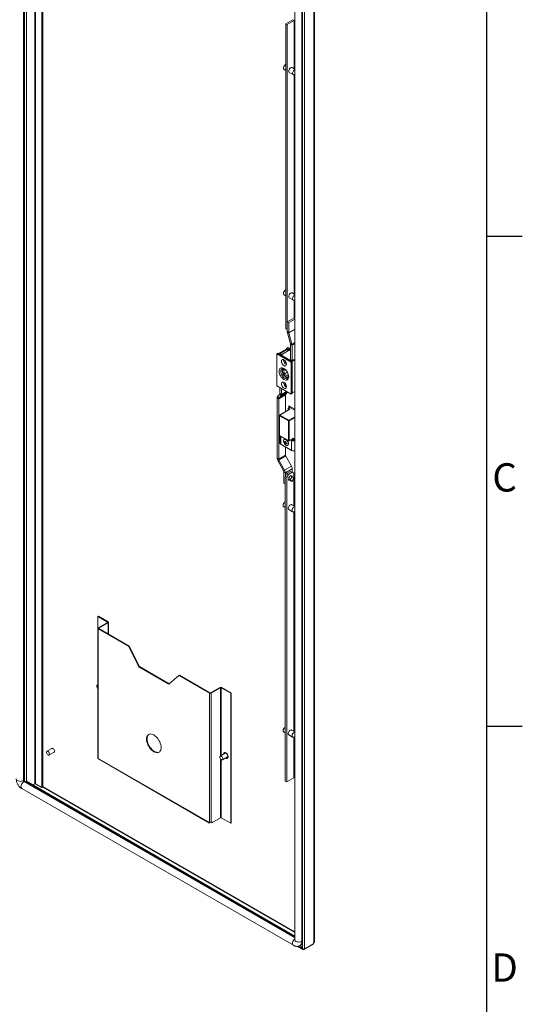
# Model space of a CAD drawing. Units: millimetres. Extents: x 63 to 8654, y 73 to 6182.
# Drawn here: x 7794 to 8504, y 3511 to 4903 of the extents above; entities that cross this region are included whole.
import ezdxf
from ezdxf.enums import TextEntityAlignment as Align

# ---------------------------------------------------------------- set-up
doc = ezdxf.new("R2010")
doc.units = ezdxf.units.MM
doc.header["$LTSCALE"] = 5
doc.layers.add('Title Block', color=7, linetype='Continuous')
doc.styles.add('ISO Proportional', font='ARIALN.TTF', dxfattribs={"width": 0.8})

# ---------------------------------------------------------------- blocks, each defined once
blk = doc.blocks.new('ISO A1 title block')
at = {"layer": 'Title Block'}
for p, q in [((820, 20), (820, 574)), ((820, 435.5), (825, 435.5)), ((820, 366.25), (825, 366.25))]:
    blk.add_line(p, q, dxfattribs=at)
at = {"layer": 'Title Block', "style": 'ISO Proportional'}
for s, p in [('C', (822.5, 400.875)), ('D', (822.5, 331.625))]:
    blk.add_text(s, height=4, dxfattribs=at).set_placement(p, align=Align.MIDDLE)
at = {"layer": 'Title Block', "style": 'ISO Proportional', "flags": 8}
for tag, p in [('FILENAME', (747, 43)), ('DATE', (772, 43)), ('SCALE', (802, 43)), ('EDITION', (787, 23)), ('SHEET', (802, 23))]:
    blk.add_attdef(tag, text='', height=2.5, dxfattribs=at).set_placement(p, align=Align.MIDDLE_LEFT)
blk.add_attdef('DRAWING_NUMBER', text='', height=3, dxfattribs=at).set_placement((755, 25), align=Align.MIDDLE)

msp = doc.modelspace()

# ---------------------------------------------------------------- linework, layer by layer
at = {"color": 8, "linetype": 'Continuous', "lineweight": 18}
for p, q in [((7799.1, 5319.7, -389.1), (7799.1, 3827.5, -389.1)), ((7800.4, 3826.7, -389.1), (7800.4, 5318.9, -389.1)), ((7803.4, 3826.6, -389.1), (7803.4, 5317.2, -389.1)), ((7815.3, 5310.4, -389.1), (7815.3, 3822.9, -389.1)), ((7816.1, 3822.9, -389.1), (7816.1, 5309.9, -389.1)), ((8182.3, 4465.5, -389.1), (8174, 4460.7, -389.1)), ((8182.3, 4464.8, -389.1), (8174, 4460, -389.1)), ((8182.3, 4446.5, -389.1), (8178.3, 4444.2, -389.1)), ((8182.3, 4444.9, -389.1), (8178.6, 4442.7, -389.1)), ((8172.1, 4376.4, -389.1), (8163, 4371.1, -389.1)), ((8170.7, 4377.2, -389.1), (8163.6, 4373.1, -389.1)), ((8174, 4336.5, -389.1), (8182.3, 4341.3, -389.1)), ((8182.3, 4340.1, -389.1), (8174.5, 4335.6, -389.1)), ((8162.7, 4302.7, -389.1), (8162.7, 4313.8, -389.1)), ((8179.8, 4310.3, -389.1), (8179.5, 4310.5, -389.1)), ((8179.8, 4309, -389.1), (8179.8, 4310.3, -389.1)), ((8180.9, 4310.3, -389.1), (8180.9, 4308.8, -389.1)), ((8181.8, 4309.1, -389.1), (8182.3, 4308.7, -389.1)), ((7917.9, 4050.8, -389.1), (7917.9, 4051.3, -389.1)), ((7918.6, 4034.6, -389.1), (7918.6, 4050.4, -389.1)), ((7905.4, 4042.7, -389.1), (7905.4, 4042.2, -389.1)), ((8077.4, 3862.1, -389.1), (8077.4, 3958.7, -389.1)), ((8078.3, 3862.7, -389.1), (8078.3, 3958.7, -389.1)), ((8077.4, 3775, -389.1), (8077.4, 3858, -389.1)), ((8078.3, 3775, -389.1), (8078.3, 3857, -389.1)), ((8182.3, 3605.4, -389.1), (7799.8, 3826.2, -389.1)), ((7826.2, 3818.2, -389.1), (8182.3, 3612.7, -389.1)), ((7826.3, 3819.2, -389.1), (8182.3, 3613.6, -389.1)), ((8061.8, 3768.2, -389.1), (8062.1, 3768.4, -389.1)), ((8187, 3593.4, -389.1), (8193.2, 3589.8, -389.1)), ((8193.2, 3599.4, -389.1), (8193.2, 3589.9, -389.1))]:
    msp.add_line(p, q, dxfattribs=at)
at = {"color": 7, "linetype": 'Continuous', "lineweight": 18}
for p, q in [((7799.8, 5319.3, -389.1), (7799.8, 3827.9, -389.1)), ((7825.2, 3817.7, -389.1), (7825.2, 5304.6, -389.1)), ((7826.3, 3818.3, -389.1), (7826.3, 5304, -389.1)), ((8209.5, 3598.1, -389.1), (8209.5, 5112.2, -389.1)), ((8210.1, 3598.9, -389.1), (8210.1, 5113.1, -389.1)), ((8182.3, 5096.2, -389.1), (8182.3, 3602.7, -389.1)), ((8192.6, 3600.3, -389.1), (8192.6, 5093.8, -389.1)), ((8193.3, 3600.7, -389.1), (8193.3, 5094.2, -389.1)), ((8196.2, 5105.5, -389.1), (8196.2, 3589.5, -389.1)), ((8179.5, 4902.5, -389.1), (8169.6, 4896.8, -389.1)), ((8181.7, 4901.3, -389.1), (8171.8, 4895.6, -389.1)), ((8179.5, 4902.5, -389.1), (8181.7, 4901.3, -389.1)), ((8181.7, 4901.3, -389.1), (8181.7, 4833.2, -389.1)), ((8171.8, 4895.6, -389.1), (8169.6, 4896.8, -389.1)), ((8169.6, 4466.3, -389.1), (8169.6, 4896.8, -389.1)), ((8171.8, 4465, -389.1), (8171.8, 4895.6, -389.1)), ((8167.3, 4832.3, -389.1), (8169.6, 4830.9, -389.1)), ((8174.7, 4828, -389.1), (8180, 4824.9, -389.1)), ((8182.3, 4832.8, -389.1), (8178.7, 4834.9, -389.1)), ((8181.7, 4825, -389.1), (8181.7, 4514.8, -389.1)), ((8167.3, 4513.8, -389.1), (8169.6, 4512.5, -389.1)), ((8174.7, 4509.6, -389.1), (8180, 4506.5, -389.1)), ((8182.3, 4514.4, -389.1), (8178.7, 4516.5, -389.1)), ((8181.7, 4506.5, -389.1), (8181.7, 4481.4, -389.1)), ((8181.6, 4481.5, -389.1), (8171.8, 4475.8, -389.1)), ((8182.3, 4481.1, -389.1), (8181.6, 4481.5, -389.1)), ((8169.5, 4472.6, -389.1), (8169.6, 4472.5, -389.1)), ((8169.6, 4466.3, -389.1), (8171.8, 4465, -389.1)), ((8171.8, 4465, -389.1), (8169.6, 4466.3, -389.1)), ((8174, 4474.6, -389.1), (8171.8, 4475.8, -389.1)), ((8171.8, 4475.8, -389.1), (8171.8, 4461.9, -389.1)), ((8182.3, 4479.5, -389.1), (8174, 4474.6, -389.1)), ((8174, 4474.6, -389.1), (8174, 4460.7, -389.1)), ((8171.8, 4465, -389.1), (8171.8, 4465, -389.1)), ((8171.8, 4461.9, -389.1), (8174, 4460.7, -389.1)), ((8174, 4460, -389.1), (8172.1, 4460.3, -389.1)), ((8172.1, 4460.3, -389.1), (8176.3, 4444.5, -389.1)), ((8174, 4460, -389.1), (8178.3, 4444.2, -389.1)), ((8172.4, 4439.5, -389.1), (8170.9, 4438.6, -389.1)), ((8170.9, 4438.6, -389.1), (8176.4, 4435.4, -389.1)), ((8170.9, 4437.4, -389.1), (8170.9, 4438.6, -389.1)), ((8172.4, 4439.5, -389.1), (8176.4, 4437.2, -389.1)), ((8176.3, 4444.5, -389.1), (8178.3, 4444.2, -389.1)), ((8178.6, 4442.7, -389.1), (8176.4, 4443.9, -389.1)), ((8176.4, 4443.9, -389.1), (8176.4, 4421.8, -389.1)), ((8178.6, 4442.7, -389.1), (8178.6, 4420.6, -389.1)), ((8158.4, 4431.4, -389.1), (8156.9, 4430.5, -389.1)), ((8156.9, 4430.5, -389.1), (8177.4, 4418.7, -389.1)), ((8156.9, 4385.2, -389.1), (8156.9, 4430.5, -389.1)), ((8158.4, 4431.4, -389.1), (8178.9, 4419.6, -389.1)), ((8171.4, 4437.7, -389.1), (8159.4, 4430.8, -389.1)), ((8161.2, 4430.5, -389.1), (8171.3, 4436.4, -389.1)), ((8163.5, 4429.2, -389.1), (8161.2, 4430.5, -389.1)), ((8171.2, 4436.2, -389.1), (8161.5, 4430.6, -389.1)), ((8163.6, 4429.4, -389.1), (8161.5, 4430.6, -389.1)), ((8161.5, 4430.4, -389.1), (8161.5, 4430.6, -389.1)), ((8173.6, 4435, -389.1), (8163.5, 4429.2, -389.1)), ((8173.4, 4435, -389.1), (8163.6, 4429.4, -389.1)), ((8163.6, 4429.3, -389.1), (8163.6, 4429.4, -389.1)), ((8173.4, 4435, -389.1), (8171.2, 4436.2, -389.1)), ((8171.3, 4436.4, -389.1), (8173.6, 4435, -389.1)), ((8171.3, 4436.4, -389.1), (8171.3, 4436.2, -389.1)), ((8176.4, 4434.8, -389.1), (8171.4, 4437.7, -389.1)), ((8173.4, 4434.9, -389.1), (8173.4, 4435, -389.1)), ((8166.6, 4421.6, -389.1), (8166.6, 4422.1, -389.1)), ((8168.4, 4420.5, -389.1), (8168.5, 4420.8, -389.1)), ((8176.2, 4421.9, -389.1), (8176.4, 4422.1, -389.1)), ((8178.5, 4420.6, -389.1), (8176.2, 4421.9, -389.1)), ((8178.9, 4419.6, -389.1), (8177.4, 4418.7, -389.1)), ((8177.4, 4418.7, -389.1), (8177.4, 4373.4, -389.1)), ((8182.3, 4422.8, -389.1), (8178.5, 4420.6, -389.1)), ((8182.3, 4421.5, -389.1), (8178.9, 4419.6, -389.1)), ((8178.9, 4419.6, -389.1), (8178.9, 4374.2, -389.1)), ((8166.9, 4409.6, -389.1), (8166.6, 4409.4, -389.1)), ((8167, 4408.3, -389.1), (8170.7, 4406.4, -389.1)), ((8167.3, 4401.7, -389.1), (8167, 4408.3, -389.1)), ((8171.8, 4404.3, -389.1), (8167.3, 4401.7, -389.1)), ((8172.9, 4398.8, -389.1), (8167.3, 4401.7, -389.1)), ((8171.6, 4404.8, -389.1), (8172, 4404.1, -389.1)), ((8172, 4404.1, -389.1), (8172.3, 4403.9, -389.1)), ((8172.7, 4403, -389.1), (8172.9, 4398.8, -389.1)), ((8173.3, 4397.7, -389.1), (8173.7, 4397.9, -389.1)), ((8177.4, 4373.4, -389.1), (8156.9, 4385.2, -389.1)), ((8161.5, 4374.3, -389.1), (8161.5, 4382.5, -389.1)), ((8166.6, 4389.9, -389.1), (8166.6, 4390.4, -389.1)), ((8168.4, 4388.8, -389.1), (8168.5, 4389.1, -389.1)), ((8158.2, 4370.2, -389.1), (8161.2, 4373.5, -389.1)), ((8158.2, 4370.2, -389.1), (8160, 4367.8, -389.1)), ((8169.5, 4372.6, -389.1), (8159.7, 4367, -389.1)), ((8169.7, 4373.4, -389.1), (8160, 4367.8, -389.1)), ((8160, 4367.8, -389.1), (8163, 4371.1, -389.1)), ((8163, 4371.1, -389.1), (8161.2, 4373.5, -389.1)), ((8161.5, 4374.3, -389.1), (8163.6, 4373.1, -389.1)), ((8163.6, 4373.1, -389.1), (8163.6, 4381.3, -389.1)), ((8169.5, 4348.8, -389.1), (8169.5, 4372.6, -389.1)), ((8169.7, 4373.4, -389.1), (8172.3, 4376.3, -389.1)), ((8178.9, 4374.2, -389.1), (8177.4, 4373.4, -389.1)), ((8182.3, 4377.4, -389.1), (8178.9, 4375.5, -389.1)), ((8159.7, 4367, -389.1), (8157.6, 4368.2, -389.1)), ((8157.6, 4282.8, -389.1), (8157.6, 4368.2, -389.1)), ((8159.7, 4281.6, -389.1), (8159.7, 4367, -389.1)), ((8173.3, 4353.5, -389.1), (8175.4, 4354.7, -389.1)), ((8182.3, 4352.1, -389.1), (8173.8, 4357, -389.1)), ((8173.8, 4357, -389.1), (8173.8, 4353.8, -389.1)), ((8174.9, 4354.4, -389.1), (8174.9, 4356.4, -389.1)), ((8182.3, 4350.7, -389.1), (8175.4, 4354.7, -389.1)), ((8160.5, 4343.2, -389.1), (8160.5, 4315.5, -389.1)), ((8173.5, 4335.6, -389.1), (8160.8, 4342.9, -389.1)), ((8160.8, 4342.9, -389.1), (8160.8, 4315.2, -389.1)), ((8175.2, 4352.2, -389.1), (8160.9, 4343.9, -389.1)), ((8175.6, 4352.1, -389.1), (8161.3, 4343.9, -389.1)), ((8161.3, 4343.9, -389.1), (8174, 4336.5, -389.1)), ((8175.6, 4352.1, -389.1), (8173.3, 4353.5, -389.1)), ((8173.3, 4353.5, -389.1), (8173.3, 4351.1, -389.1)), ((8173.5, 4307.8, -389.1), (8173.5, 4335.6, -389.1)), ((8174.5, 4335.6, -389.1), (8174.5, 4307.8, -389.1)), ((8160.8, 4315.2, -389.1), (8173.5, 4307.8, -389.1)), ((8160.9, 4314.8, -389.1), (8173.6, 4307.5, -389.1)), ((8161.5, 4314.5, -389.1), (8161.5, 4304.4, -389.1)), ((8162.7, 4302.7, -389.1), (8177.9, 4294, -389.1)), ((8167.5, 4305.6, -389.1), (8168.3, 4305.7, -389.1)), ((8168, 4309.4, -389.1), (8167.6, 4309.2, -389.1)), ((8168.7, 4305.7, -389.1), (8168.5, 4305.5, -389.1)), ((8168.8, 4303.1, -389.1), (8170.1, 4304.5, -389.1)), ((8169.1, 4305.8, -389.1), (8169.7, 4305.9, -389.1)), ((8169.5, 4287.2, -389.1), (8169.5, 4298.8, -389.1)), ((8172.2, 4301.1, -389.1), (8172.6, 4301.4, -389.1)), ((8174.4, 4307.5, -389.1), (8179.7, 4310.5, -389.1)), ((8174.5, 4307.8, -389.1), (8179.8, 4310.9, -389.1)), ((8176.6, 4308.8, -389.1), (8177.9, 4308, -389.1)), ((8177.9, 4308, -389.1), (8179.7, 4309.1, -389.1)), ((8177.9, 4294, -389.1), (8177.9, 4308, -389.1)), ((8178.4, 4309.8, -389.1), (8179.7, 4309.1, -389.1)), ((8181.8, 4309.1, -389.1), (8182.3, 4309.4, -389.1)), ((8169.5, 4287.2, -389.1), (8159.7, 4281.6, -389.1)), ((8169.9, 4285.9, -389.1), (8160.1, 4280.3, -389.1)), ((8177.9, 4271.5, -389.1), (8169.9, 4285.9, -389.1)), ((8157.6, 4282.8, -389.1), (8159.7, 4281.6, -389.1)), ((8160.1, 4280.3, -389.1), (8158.6, 4279.5, -389.1)), ((8166.6, 4265.1, -389.1), (8158.6, 4279.5, -389.1)), ((8168.1, 4265.9, -389.1), (8160.1, 4280.3, -389.1)), ((8177.9, 4271.5, -389.1), (8168.1, 4265.9, -389.1)), ((8166.6, 4265.1, -389.1), (8168.1, 4265.9, -389.1)), ((8169.1, 4262.5, -389.1), (8167, 4263.7, -389.1)), ((8167, 4247.8, -389.1), (8167, 4263.7, -389.1)), ((8169, 4257.3, -389.1), (8171.3, 4261.3, -389.1)), ((8169, 4257.3, -389.1), (8171.1, 4256.1, -389.1)), ((8169, 3826.8, -389.1), (8169, 4257.3, -389.1)), ((8178.8, 4268.1, -389.1), (8169.1, 4262.5, -389.1)), ((8169.1, 4257.4, -389.1), (8169.1, 4262.5, -389.1)), ((8171.1, 4256.1, -389.1), (8173.4, 4260, -389.1)), ((8171.3, 4261.3, -389.1), (8176.6, 4264.3, -389.1)), ((8171.3, 4261.3, -389.1), (8173.4, 4260, -389.1)), ((8173.4, 4260, -389.1), (8178.7, 4263.1, -389.1)), ((8176.4, 4258.6, -389.1), (8173.5, 4253.2, -389.1)), ((8174, 4256.3, -389.1), (8175.6, 4257.2, -389.1)), ((8178.1, 4257.6, -389.1), (8176.4, 4258.6, -389.1)), ((8176.6, 4264.3, -389.1), (8178.7, 4263.1, -389.1)), ((8177.2, 4258.1, -389.1), (8178.2, 4258.7, -389.1)), ((8178.2, 4258.7, -389.1), (8178.2, 4257.5, -389.1)), ((8178.7, 4263.1, -389.1), (8181, 4261.8, -389.1)), ((8178.8, 4263, -389.1), (8178.8, 4268.1, -389.1)), ((8181, 4261.8, -389.1), (8181, 4255.6, -389.1)), ((8167, 4247.8, -389.1), (8169, 4246.6, -389.1)), ((8171.1, 3825.5, -389.1), (8171.1, 4256.1, -389.1)), ((8175.3, 4252.1, -389.1), (8173.5, 4253.2, -389.1)), ((8173.5, 4253.2, -389.1), (8176.4, 4251.1, -389.1)), ((8174, 4254.1, -389.1), (8174, 4256.3, -389.1)), ((8174, 4251.4, -389.1), (8174, 4252.8, -389.1)), ((8175.1, 4252, -389.1), (8174, 4251.4, -389.1)), ((8178.1, 4250.1, -389.1), (8176.4, 4251.1, -389.1)), ((8177.1, 4254.8, -389.1), (8176.7, 4254, -389.1)), ((8176.7, 4251.2, -389.1), (8177.1, 4250.9, -389.1)), ((8180.3, 4256.1, -389.1), (8179.9, 4256.4, -389.1)), ((8179.9, 4252.5, -389.1), (8180.3, 4253.3, -389.1)), ((8181, 4255, -389.1), (8181, 4215.6, -389.1)), ((8182.3, 4214.8, -389.1), (8178.1, 4217.3, -389.1)), ((8166.7, 4214.6, -389.1), (8169, 4213.3, -389.1)), ((8174.1, 4210.3, -389.1), (8179.4, 4207.3, -389.1)), ((8181, 4207.3, -389.1), (8181, 3897.1, -389.1)), ((7904.9, 4059.6, -389.1), (7904.2, 4059.2, -389.1)), ((7904.2, 4042.6, -389.1), (7904.2, 4059.2, -389.1)), ((7904.2, 4059.2, -389.1), (7917.9, 4051.3, -389.1)), ((7917.9, 4050.8, -389.1), (7904.7, 4043.1, -389.1)), ((7904.9, 4059.6, -389.1), (7918.6, 4051.7, -389.1)), ((7918.6, 4050.4, -389.1), (7905.4, 4042.7, -389.1)), ((7917.9, 4051.3, -389.1), (7918.6, 4051.7, -389.1)), ((7917.9, 4050.8, -389.1), (7918.6, 4050.4, -389.1)), ((7919.1, 4034.3, -389.1), (7919.1, 4051, -389.1)), ((7904.2, 4042.5, -389.1), (7904.2, 3860, -389.1)), ((7905.4, 4042.7, -389.1), (7904.7, 4043.1, -389.1)), ((7905.4, 4042.2, -389.1), (7904.7, 4041.8, -389.1)), ((7904.7, 4041.8, -389.1), (7904.7, 3859.3, -389.1)), ((7904.7, 4041.8, -389.1), (7947.9, 4016.8, -389.1)), ((7905.4, 4042.2, -389.1), (7948.6, 4017.2, -389.1)), ((7948.6, 4017.2, -389.1), (7947.9, 4016.8, -389.1)), ((7947.9, 4016.8, -389.1), (7962.1, 3988.3, -389.1)), ((7948.6, 4017.2, -389.1), (7962.8, 3988.7, -389.1)), ((7962.8, 3988.7, -389.1), (7962.1, 3988.3, -389.1)), ((7962.1, 3988.3, -389.1), (8004.5, 3963.8, -389.1)), ((7962.8, 3988.7, -389.1), (8005, 3964.3, -389.1)), ((8004.5, 3963.8, -389.1), (8018.6, 3976, -389.1)), ((8019.3, 3976.4, -389.1), (8018.6, 3976, -389.1)), ((8018.6, 3976, -389.1), (8061.9, 3951.1, -389.1)), ((8019.3, 3976.4, -389.1), (8062.6, 3951.5, -389.1)), ((7904.2, 3962.6, -389.1), (7903.4, 3962.2, -389.1)), ((8062.6, 3951.5, -389.1), (8061.9, 3951.1, -389.1)), ((8061.9, 3951.1, -389.1), (8061.9, 3768.6, -389.1)), ((8063.5, 3951.5, -389.1), (8076.7, 3959.1, -389.1)), ((8063.5, 3951.5, -389.1), (8064.2, 3951.1, -389.1)), ((8064.2, 3951.1, -389.1), (8077.4, 3958.7, -389.1)), ((8064.2, 3951.1, -389.1), (8064.2, 3768.6, -389.1)), ((8077.4, 3958.7, -389.1), (8076.7, 3959.1, -389.1)), ((8078.3, 3958.7, -389.1), (8079, 3959.1, -389.1)), ((8078.3, 3958.7, -389.1), (8092, 3950.8, -389.1)), ((8079, 3959.1, -389.1), (8092.7, 3951.2, -389.1)), ((8092.7, 3951.2, -389.1), (8092, 3950.8, -389.1)), ((8092.7, 3951.2, -389.1), (8092.7, 3767.5, -389.1)), ((8092, 3950.8, -389.1), (8092, 3767.1, -389.1)), ((8166.7, 3896.2, -389.1), (8169, 3894.8, -389.1)), ((8182.3, 3896.4, -389.1), (8178.1, 3898.8, -389.1)), ((8174.1, 3891.9, -389.1), (8179.4, 3888.8, -389.1)), ((8181, 3888.8, -389.1), (8181, 3831.2, -389.1)), ((7839.3, 3872.9, -389.1), (7832.2, 3868.8, -389.1)), ((7835.2, 3863.7, -389.1), (7842.3, 3867.7, -389.1)), ((7904.7, 3859.3, -389.1), (7904.8, 3859.2, -389.1)), ((7904.8, 3859.2, -389.1), (7904.8, 3858.8, -389.1)), ((7904.8, 3858.8, -389.1), (8061.8, 3768.2, -389.1)), ((7905.1, 3858.1, -389.1), (8062.1, 3767.5, -389.1)), ((8084.2, 3866, -389.1), (8077.1, 3861.9, -389.1)), ((8080.1, 3856.7, -389.1), (8087.2, 3860.8, -389.1)), ((8084.9, 3859.3, -389.1), (8084.7, 3859.4, -389.1)), ((8085.7, 3859.7, -389.1), (8085.4, 3859.8, -389.1)), ((7799.1, 3827.5, -389.1), (7799.8, 3827.9, -389.1)), ((7799.8, 3826.2, -389.1), (7800.5, 3826.6, -389.1)), ((8182.3, 3606.2, -389.1), (7800.5, 3826.6, -389.1)), ((7803.3, 3826.6, -389.1), (7802.2, 3826, -389.1)), ((7802.2, 3826, -389.1), (7802.2, 3825.6, -389.1)), ((7802.2, 3826, -389.1), (8182.3, 3606.6, -389.1)), ((7803.3, 3826.6, -389.1), (8182.3, 3607.8, -389.1)), ((8169, 3826.8, -389.1), (8171.1, 3825.5, -389.1)), ((8171.1, 3825.5, -389.1), (8181, 3831.2, -389.1)), ((7796.8, 3816.1, -389.1), (8180.4, 3594.7, -389.1)), ((7815.3, 3822.9, -389.1), (7812.5, 3821.3, -389.1)), ((7825.2, 3817.7, -389.1), (7816.1, 3822.9, -389.1)), ((7826.2, 3818.2, -389.1), (7825.2, 3817.7, -389.1)), ((8077.4, 3775, -389.1), (8065, 3767.8, -389.1)), ((8092, 3767.1, -389.1), (8078.3, 3775, -389.1)), ((8061.8, 3768.6, -389.1), (8061.9, 3768.6, -389.1)), ((8061.8, 3768.2, -389.1), (8061.8, 3768.6, -389.1)), ((8064.2, 3768.6, -389.1), (8065, 3769, -389.1)), ((8065, 3769, -389.1), (8065, 3767.8, -389.1)), ((8092.7, 3767.5, -389.1), (8092, 3767.1, -389.1)), ((8182.3, 3602.7, -389.1), (8182.3, 3602.7, -389.1)), ((8186, 3593.2, -389.1), (8193.8, 3588.8, -389.1)), ((8189.9, 3594.3, -389.1), (8190.6, 3594.8, -389.1)), ((8193.2, 3589.9, -389.1), (8190.4, 3594.7, -389.1)), ((8190.4, 3594.6, -389.1), (8193.2, 3589.8, -389.1)), ((8193.3, 3600.7, -389.1), (8192.6, 3600.3, -389.1)), ((8193.2, 3589.8, -389.1), (8193.2, 3589.9, -389.1)), ((8207.8, 3596.1, -389.1), (8195, 3588.8, -389.1)), ((8195, 3589.3, -389.1), (8195, 3588.8, -389.1)), ((8208.9, 3596.8, -389.1), (8196.2, 3589.5, -389.1)), ((8207.8, 3596.1, -389.1), (8207.8, 3596.1, -389.1)), ((8209.5, 3598.1, -389.1), (8208.9, 3597.8, -389.1)), ((8208.9, 3596.8, -389.1), (8208.9, 3597.8, -389.1))]:
    msp.add_line(p, q, dxfattribs=at)
at = {"color": 7, "linetype": 'Continuous', "lineweight": 18, "elevation": -389.1, "flags": 128}
for points in [[(8167.3, 4832.3), (8167.2, 4832.3), (8166.7, 4832.9), (8166.5, 4833.7), (8166.5, 4834.6), (8166.7, 4835.7), (8167.2, 4836.8), (8167.9, 4837.8), (8168.7, 4838.6), (8169.5, 4839.1), (8169.6, 4839.2)], [(8173.9, 4829.8), (8174, 4830.9), (8174.4, 4832), (8175, 4833), (8175.7, 4833.9), (8176.5, 4834.6), (8177.3, 4835), (8178.1, 4835.1), (8178.7, 4834.9)], [(8182.3, 4825.3), (8182.2, 4825.3), (8181.4, 4824.9), (8180.6, 4824.8), (8179.9, 4825), (8179.5, 4825.5), (8179.2, 4826.3), (8179.2, 4827.3), (8179.5, 4828.4), (8179.9, 4829.4), (8180.6, 4830.4), (8181.4, 4831.2), (8182.2, 4831.8), (8182.3, 4831.8)], [(8173.9, 4511.4), (8174, 4512.4), (8174.4, 4513.5), (8175, 4514.6), (8175.7, 4515.5), (8176.5, 4516.2), (8177.3, 4516.6), (8178.1, 4516.7), (8178.7, 4516.5)], [(8182.3, 4506.9), (8181.8, 4506.6), (8181, 4506.3), (8180.3, 4506.4), (8179.7, 4506.8), (8179.3, 4507.4), (8179.2, 4508.3)], [(8169.6, 4473), (8169.6, 4472.9), (8169.5, 4472.6)], [(8169.5, 4472.6), (8169.6, 4472.5), (8169.6, 4472.5)], [(8160.4, 4405.8), (8160.5, 4404.2), (8160.9, 4402.6), (8161.5, 4400.9), (8162.4, 4399.2), (8163.4, 4397.6), (8164.5, 4396.3), (8165.8, 4395.1), (8167.1, 4394.2), (8168.4, 4393.6), (8169.7, 4393.3), (8170.8, 4393.3), (8171.9, 4393.7), (8172.7, 4394.4), (8173.3, 4395.4), (8173.7, 4396.6), (8173.8, 4398.1), (8173.7, 4399.6), (8173.3, 4401.3), (8172.7, 4403), (8171.9, 4404.7), (8170.8, 4406.2), (8169.7, 4407.6), (8168.4, 4408.8), (8167.1, 4409.7), (8165.8, 4410.3), (8164.5, 4410.6), (8163.4, 4410.5), (8162.4, 4410.2), (8161.5, 4409.5), (8160.9, 4408.5), (8160.5, 4407.3), (8160.4, 4405.8)], [(8163.6, 4419.8), (8163.7, 4420.8), (8164.1, 4421.6), (8164.7, 4422.2), (8165.5, 4422.3), (8166.4, 4422.2), (8167.4, 4421.7), (8168.3, 4420.9), (8169.2, 4419.9), (8169.9, 4418.8), (8170.4, 4417.5), (8170.6, 4416.3), (8170.6, 4415.2), (8170.4, 4414.3), (8169.9, 4413.6), (8169.2, 4413.3), (8168.3, 4413.2), (8167.4, 4413.6), (8166.4, 4414.2), (8165.5, 4415.1), (8164.7, 4416.2), (8164.1, 4417.4), (8163.7, 4418.6), (8163.6, 4419.8)], [(8173.8, 4398.7), (8173.8, 4398.6), (8173.5, 4397.4), (8173, 4396.4), (8172.3, 4395.7), (8171.4, 4395.3), (8170.3, 4395.3), (8169.1, 4395.6), (8167.9, 4396.2), (8166.7, 4397.1), (8165.5, 4398.3), (8164.5, 4399.7), (8163.7, 4401.2), (8163, 4402.8), (8162.7, 4404.3), (8162.5, 4405.8)], [(8173, 4396.4), (8172.2, 4396.4), (8171, 4396.7), (8169.8, 4397.3), (8168.6, 4398.3), (8167.5, 4399.4), (8166.5, 4400.8), (8165.6, 4402.3), (8165, 4403.9), (8164.6, 4405.5), (8164.5, 4406.9)], [(8173.7, 4398), (8173.6, 4397.9), (8172.8, 4397.5), (8171.8, 4397.4), (8170.8, 4397.7), (8169.6, 4398.2), (8168.6, 4399.1), (8167.5, 4400.2), (8166.7, 4401.5), (8165.9, 4402.9), (8165.5, 4404.3), (8165.2, 4405.7), (8165.2, 4407), (8165.5, 4408.1), (8166, 4408.9), (8166.7, 4409.5), (8167, 4409.6)], [(8163.6, 4388.1), (8163.7, 4389.2), (8164.1, 4390), (8164.7, 4390.5), (8165.5, 4390.7), (8166.4, 4390.5), (8167.4, 4390), (8168.3, 4389.3), (8169.2, 4388.3), (8169.9, 4387.1), (8170.4, 4385.9), (8170.6, 4384.6), (8170.6, 4383.5), (8170.4, 4382.6), (8169.9, 4381.9), (8169.2, 4381.6), (8168.3, 4381.6), (8167.4, 4381.9), (8166.4, 4382.5), (8165.5, 4383.4), (8164.7, 4384.5), (8164.1, 4385.7), (8163.7, 4387), (8163.6, 4388.1)], [(8161.5, 4304.4), (8161.5, 4304.4), (8161.6, 4303.9), (8161.8, 4303.5), (8162.2, 4303.1), (8162.7, 4302.7)], [(8170.2, 4308.8), (8169.2, 4309.3), (8168.4, 4309.4), (8167.6, 4309.2), (8167, 4308.7), (8166.7, 4307.9), (8166.6, 4306.8), (8166.8, 4305.7), (8167.3, 4304.4), (8167.9, 4303.3), (8168.7, 4302.3), (8169.6, 4301.5), (8170.6, 4301.1), (8171.5, 4300.9), (8172.2, 4301.1), (8172.8, 4301.6), (8173.1, 4302.5), (8173.2, 4303.5), (8173, 4304.7), (8172.6, 4305.9), (8171.9, 4307), (8171.1, 4308), (8170.2, 4308.8)], [(8172.6, 4301.4), (8173.2, 4301.9), (8173.5, 4302.7), (8173.6, 4303.7), (8173.4, 4304.9), (8173, 4306.1), (8172.3, 4307.2), (8171.5, 4308.2), (8170.6, 4309)], [(8166.7, 4214.6), (8166.6, 4214.7), (8166.1, 4215.2), (8165.9, 4216), (8165.9, 4217), (8166.1, 4218), (8166.6, 4219.1), (8167.2, 4220.1), (8168, 4220.9), (8168.9, 4221.5), (8169, 4221.5)], [(8174.1, 4210.3), (8174, 4210.4), (8173.5, 4210.9), (8173.3, 4211.7), (8173.3, 4212.7), (8173.5, 4213.7), (8174, 4214.8), (8174.7, 4215.8), (8175.4, 4216.6), (8176.3, 4217.2), (8177.1, 4217.4), (8177.8, 4217.4), (8178.1, 4217.3)], [(8182.3, 4208.2), (8181.6, 4207.6), (8180.8, 4207.2), (8180, 4207.1), (8179.3, 4207.3), (8178.8, 4207.8), (8178.6, 4208.6), (8178.6, 4209.6), (8178.8, 4210.7), (8179.3, 4211.8), (8180, 4212.7), (8180.8, 4213.6), (8181.6, 4214.1), (8182.3, 4214.4)], [(7902.8, 3960.8), (7902.9, 3961.6), (7903.3, 3962.1), (7903.9, 3962.3), (7904.2, 3962.3)], [(8174.1, 3891.9), (8174, 3891.9), (8173.5, 3892.5), (8173.3, 3893.2), (8173.3, 3894.2), (8173.5, 3895.3), (8174, 3896.4), (8174.7, 3897.4), (8175.4, 3898.2), (8176.3, 3898.7), (8177.1, 3899), (8177.8, 3898.9), (8178.1, 3898.8)], [(7983.3, 3868.2), (7981.7, 3869.3), (7980.1, 3870.6), (7978.6, 3872.2), (7977.2, 3874), (7976, 3875.9), (7975, 3877.9), (7974.1, 3880), (7973.5, 3882), (7973.1, 3884.1), (7973, 3886), (7973.1, 3887.8), (7973.5, 3889.4), (7974.1, 3890.7), (7975, 3891.8), (7976, 3892.6), (7977.2, 3893.1), (7978.6, 3893.3), (7980.1, 3893.2), (7981.7, 3892.7), (7983.3, 3891.9), (7984.9, 3890.8), (7986.4, 3889.5), (7987.9, 3887.9), (7989.3, 3886.2), (7990.5, 3884.3), (7991.6, 3882.2), (7992.4, 3880.2), (7993, 3878.1), (7993.4, 3876.1), (7993.5, 3874.1), (7993.4, 3872.4), (7993, 3870.8), (7992.4, 3869.4), (7991.6, 3868.3), (7990.5, 3867.5), (7989.3, 3867), (7987.9, 3866.8), (7986.4, 3867), (7984.9, 3867.4), (7983.3, 3868.2)], [(7984, 3868.6), (7982.4, 3869.7), (7980.8, 3871), (7979.3, 3872.6), (7977.9, 3874.4), (7976.7, 3876.3), (7975.7, 3878.3), (7974.8, 3880.4), (7974.2, 3882.4), (7973.8, 3884.5), (7973.7, 3886.4), (7973.8, 3888.2), (7974.2, 3889.8), (7974.8, 3891.1), (7975.7, 3892.2), (7976.4, 3892.8)], [(8182.3, 3889.8), (8182, 3889.5), (8181.2, 3888.9), (8180.3, 3888.6), (8179.6, 3888.7), (8179, 3889.1), (8178.7, 3889.8), (8178.6, 3890.6)], [(7831.6, 3867.5), (7831.7, 3868.2), (7832.1, 3868.8), (7832.7, 3869), (7833.3, 3868.9), (7834.1, 3868.5), (7834.8, 3867.8), (7835.3, 3866.9), (7835.7, 3865.9), (7835.8, 3865), (7835.7, 3864.3), (7835.3, 3863.7), (7834.8, 3863.5), (7834.1, 3863.6), (7833.3, 3864.1), (7832.7, 3864.7), (7832.1, 3865.6), (7831.7, 3866.6), (7831.6, 3867.5)], [(7839.3, 3872.9), (7839.7, 3873.1), (7840.4, 3873), (7841.2, 3872.5), (7841.8, 3871.8), (7842.4, 3871), (7842.8, 3870), (7842.9, 3869.1), (7842.8, 3868.3), (7842.4, 3867.8), (7842.3, 3867.7)], [(8076.5, 3860.6), (8076.6, 3861.3), (8077, 3861.8), (8077.5, 3862.1), (8078.2, 3862), (8079, 3861.5), (8079.6, 3860.8), (8080.2, 3860), (8080.6, 3859), (8080.7, 3858.1), (8080.6, 3857.3), (8080.2, 3856.8), (8079.6, 3856.6), (8079, 3856.7), (8078.2, 3857.1), (8077.5, 3857.8), (8077, 3858.7), (8076.6, 3859.6), (8076.5, 3860.6)], [(8081.7, 3864.6), (8081.7, 3865.4), (8082, 3866.3), (8082.5, 3866.9), (8083.2, 3867.2), (8084, 3867.1), (8084.9, 3866.8), (8085.9, 3866.1), (8086.7, 3865.2), (8087.4, 3864), (8087.9, 3862.9), (8088.2, 3861.7), (8088.2, 3860.6), (8087.9, 3859.7), (8087.4, 3859.1), (8086.7, 3858.8), (8085.9, 3858.9), (8084.9, 3859.3), (8084.9, 3859.3)], [(8084.2, 3866), (8084.6, 3866.1), (8085.3, 3866), (8086, 3865.6), (8086.7, 3864.9), (8087.3, 3864.1), (8087.6, 3863.1), (8087.8, 3862.2), (8087.6, 3861.4), (8087.3, 3860.9), (8087.2, 3860.8)]]:
    msp.add_lwpolyline(points, dxfattribs=at)
at = {"color": 8, "linetype": 'Continuous', "lineweight": 18, "elevation": -389.1, "flags": 128}
for points in [[(8179.8, 4310.9), (8179.8, 4310.8), (8179.8, 4310.7), (8179.8, 4310.6), (8179.7, 4310.5), (8179.7, 4310.5)], [(7788.8, 3829.9), (7788.8, 3829.9), (7789, 3829), (7789.6, 3828.2), (7790.6, 3827.5), (7791.8, 3826.9), (7793.3, 3826.6), (7794.8, 3826.4), (7796.4, 3826.6), (7797.8, 3826.9), (7799.1, 3827.5)], [(7796.8, 3816.1), (7796.8, 3816.1), (7796.1, 3816.8), (7795.7, 3817.7), (7795.5, 3818.9), (7795.7, 3820.2), (7796.1, 3821.7), (7796.8, 3823.1), (7797.6, 3824.4), (7798.7, 3825.4), (7799.8, 3826.2)], [(8180.4, 3594.7), (8179.7, 3595.3), (8179.3, 3596.3), (8179.1, 3597.4), (8179.3, 3598.8), (8179.7, 3600.2), (8180.4, 3601.6), (8181.3, 3602.9), (8182.3, 3604), (8182.3, 3604)], [(8192.6, 3600.3), (8191.3, 3599.7), (8189.9, 3599.4), (8188.3, 3599.3), (8186.8, 3599.4), (8185.3, 3599.7), (8184.1, 3600.3), (8183.1, 3601), (8182.5, 3601.9), (8182.3, 3602.7), (8182.3, 3602.7)]]:
    msp.add_lwpolyline(points, dxfattribs=at)
at = {"color": 7, "linetype": 'Continuous', "lineweight": 18}
for centre, radius, start, end in [((8175.8, 4829.6, -389.1), 1.96, 173.5121, 235.1757), ((8172.3, 4515.5, -389.1), 5.88, 117.2881, 178.5616), ((8168.4, 4515.4, -389.1), 1.96, 173.5068, 235.1808), ((8175.8, 4511.2, -389.1), 1.96, 173.5068, 235.1808), ((8185.1, 4508.2, -389.1), 5.9, 117.849, 178.5029), ((8177.8, 4461.9, -389.1), 5.96, 180.5881, 195.6653), ((8176.3, 4460.7, -389.1), 2.39, 180.5943, 195.6621), ((8174, 4443.9, -389.1), 2.39, 0.5979, 15.6544), ((8172.6, 4442.6, -389.1), 5.96, 0.5869, 15.6649), ((8174, 4421.8, -389.1), 7.4, 181.7054, 242.9498), ((8171.9, 4420.6, -389.1), 3.47, 181.2777, 243.9515), ((8165.9, 4406.4, -389.1), 3.44, 59.185, 189.7096), ((8169.2, 4407.2, -389.1), 4.7, 145.8322, 183.0818), ((8168.6, 4406.9, -389.1), 3.44, 124.9141, 186.3966), ((8172.2, 4401.1, -389.1), 3.76, 234.906, 292.3913), ((8174, 4390.1, -389.1), 7.4, 181.7054, 242.9498), ((8171.9, 4388.9, -389.1), 3.47, 181.2778, 243.9522), ((8160.5, 4368.4, -389.1), 2.88, 141.4739, 183.2024), ((8160.3, 4374.2, -389.1), 1.15, 321.4686, 3.1993), ((8160.7, 4372.9, -389.1), 2.88, 321.4776, 3.1995), ((8170.6, 4372.7, -389.1), 1.15, 141.4656, 183.2113), ((8160.9, 4367.1, -389.1), 1.15, 141.4698, 183.2071), ((8161.3, 4343.2, -389.1), 0.75, 119.9969, 179.9996), ((8161.9, 4342.9, -389.1), 1.15, 122.6044, 177.3956), ((8175.4, 4351.8, -389.1), 0.377, 54.3677, 114.3157), ((8174.6, 4335.5, -389.1), 1.15, 122.6044, 177.3956), ((8174, 4336.6, -389.1), 1.15, 242.6074, 297.3926), ((8173.4, 4335.5, -389.1), 1.15, 2.6062, 57.3938), ((8161.3, 4315.5, -389.1), 0.75, 179.9996, 240.0027), ((8173.7, 4305.5, -389.1), 6.17, 172.0144, 179.4986), ((8173, 4310.5, -389.1), 7.36, 221.672, 231.1462), ((8173.1, 4311.3, -389.1), 7.37, 221.6787, 231.1429), ((8169, 4307.3, -389.1), 2.36, 47.5243, 115.0118), ((8170.1, 4305.3, -389.1), 1.83, 197.6158, 216.9493), ((8168.8, 4305.3, -389.1), 0.384, 84.1423, 139.662), ((8174.9, 4304.3, -389.1), 6.18, 180.7019, 190.7865), ((8180.2, 4303.9, -389.1), 11.6, 164.3512, 170.9869), ((8173.1, 4308.7, -389.1), 7.09, 232.5538, 239.6309), ((8180.2, 4322.7, -389.1), 19.2, 234.7887, 237.396), ((8169.5, 4304.1, -389.1), 0.384, 264.1423, 319.662), ((8175.6, 4303.8, -389.1), 6.18, 180.7047, 190.7794), ((8181, 4303.4, -389.1), 11.6, 164.3581, 170.984), ((8168.1, 4304.1, -389.1), 1.83, 17.6158, 36.9493), ((8175.4, 4313.9, -389.1), 11.6, 240.9043, 247.9132), ((8175.4, 4314.8, -389.1), 11.6, 240.9078, 247.9061), ((8191.8, 4302.1, -389.1), 20.9, 174.6493, 176.8637), ((8174, 4308.9, -389.1), 1.15, 242.6095, 297.3905), ((8174, 4308.1, -389.1), 0.75, 240.0027, 299.9969), ((8180.8, 4313.7, -389.1), 6.31, 243.0909, 284.4595), ((8180.7, 4311.1, -389.1), 2.31, 242.6054, 297.3933), ((8180.3, 4310.4, -389.1), 0.655, 350.7876, 129.2016), ((8180.4, 4311.3, -389.1), 1.15, 242.6074, 297.3926), ((8172.3, 4287.3, -389.1), 2.86, 181.8676, 210.2198), ((8180.8, 4299.6, -389.1), 6.31, 243.0906, 284.4598), ((8164.7, 4283.1, -389.1), 7.15, 181.8707, 210.2162), ((8162.6, 4281.7, -389.1), 2.86, 181.8695, 210.218), ((8171.7, 4267.9, -389.1), 7.15, 1.8715, 30.2165), ((8164.1, 4263.6, -389.1), 2.86, 1.8716, 30.2158), ((8161.9, 4262.3, -389.1), 7.15, 1.872, 30.216), ((8164.2, 4261.2, -389.1), 14.5, 333.4644, 345.3267), ((8125, 4177.6, -389.1), 96, 55.1752, 56.4317), ((8164.4, 4261.1, -389.1), 14.2, 320.6536, 329.9997), ((8126.1, 4178.6, -389.1), 88.4, 55.1452, 56.1787), ((8179.1, 4252.6, -389.1), 2.8, 149.9534, 210.0457), ((8179.6, 4253.6, -389.1), 2.76, 84.2567, 155.7364), ((8177.4, 4253.6, -389.1), 2.76, 264.2565, 335.7366), ((8163.9, 4232.1, -389.1), 23, 51.6194, 54.8863), ((8167.7, 4259.6, -389.1), 14.1, 317.9711, 330.022), ((8177.9, 4254.7, -389.1), 2.8, 329.9527, 30.0464), ((8164.5, 4233.7, -389.1), 27.4, 52.4608, 54.7204), ((8167.3, 4259.8, -389.1), 14.5, 333.4739, 342.6961), ((7917.8, 4051, -389.1), 0.284, 290.781, 69.219), ((7918.3, 4051, -389.1), 0.72, 290.7845, 69.2155), ((7904.9, 4042.5, -389.1), 0.72, 110.7836, 249.2164), ((7905.5, 4042.5, -389.1), 0.284, 110.7817, 249.2183), ((7907.5, 3961.1, -389.1), 4.72, 183.0123, 225.671), ((8063, 3953.3, -389.1), 2.54, 242.6099, 297.3889), ((8063, 3952.3, -389.1), 0.999, 242.6087, 297.3913), ((8077.9, 3956.8, -389.1), 2.54, 62.6111, 117.3877), ((8077.9, 3957.8, -389.1), 0.999, 62.6085, 117.39), ((8171.7, 3897.8, -389.1), 5.88, 117.2881, 178.5614), ((8167.8, 3897.8, -389.1), 1.96, 173.5088, 235.1782), ((8184, 3890.8, -389.1), 5.4, 107.5134, 181.113), ((7988.3, 3874.9, -389.1), 7.58, 235.2068, 289.7879), ((7905, 3860.1, -389.1), 0.83, 185.6908, 245.6295), ((7905.5, 3858.7, -389.1), 0.779, 172.187, 236.5029), ((8085.1, 3865.4, -389.1), 2.74, 139.9549, 187.8635), ((8087.1, 3861.7, -389.1), 2.45, 235.0801, 282.2595), ((7800.6, 3827.5, -389.1), 1.54, 182.602, 237.3956), ((7801.3, 3827.9, -389.1), 1.54, 182.6052, 237.3948), ((7815.7, 3822.1, -389.1), 0.922, 62.612, 117.388), ((7825.9, 3818.8, -389.1), 0.637, 300.1467, 307.825), ((8077.9, 3774.1, -389.1), 0.999, 62.6127, 117.3881), ((8062.5, 3768.1, -389.1), 0.757, 171.1414, 237.5485), ((8063, 3770.8, -389.1), 2.54, 242.6097, 297.3888), ((8062.7, 3768.6, -389.1), 0.265, 249.5595, 276.51), ((8186.8, 3600.1, -389.1), 6.53, 305.6489, 5.6626), ((8209, 3599.1, -389.1), 1.06, 294.3732, 354.3096)]:
    msp.add_arc(centre, radius, start, end, dxfattribs=at)
at = {"color": 8, "linetype": 'Continuous', "lineweight": 18}
for centre, radius, start, end in [((8160.9, 4343.3, -389.1), 0.377, 185.6876, 245.629), ((8161.1, 4343.6, -389.1), 0.377, 54.3904, 114.3077), ((8160.9, 4315.5, -389.1), 0.377, 185.7042, 245.6124), ((8161.1, 4315.1, -389.1), 0.37, 173.7043, 234.9834), ((8173.8, 4307.8, -389.1), 0.36, 172.7472, 235.9405), ((8174.2, 4307.8, -389.1), 0.36, 304.0488, 7.2709), ((8179.4, 4310.3, -389.1), 0.406, 355.5383, 41.6364), ((8186.1, 3599.7, -389.1), 6.53, 305.6567, 5.6621)]:
    msp.add_arc(centre, radius, start, end, dxfattribs=at)
at = {"color": 7, "linetype": 'Continuous', "lineweight": 18}
for points, knots in [([(8168.4, 4304.7, -389.1), (8168.5, 4304.8, -389.1), (8168.9, 4305, -389.1), (8169.2, 4305.1, -389.1), (8169.5, 4305.3, -389.1)], [0, 0, 0, 0, 0.269048, 1, 1, 1, 1]), ([(8169.7, 4304.9, -389.1), (8169.5, 4304.7, -389.1), (8169.1, 4304.5, -389.1), (8168.8, 4304.3, -389.1), (8168.7, 4304.2, -389.1)], [0, 0, 0, 0, 0.726963, 1, 1, 1, 1]), ([(8168.8, 4305.7, -389.1), (8168.9, 4305.7, -389.1), (8169.2, 4305.9, -389.1), (8169.5, 4306, -389.1), (8169.7, 4306.1, -389.1)], [0, 0, 0, 0, 0.295097, 1, 1, 1, 1]), ([(8169.4, 4303.7, -389.1), (8169.5, 4303.8, -389.1), (8169.8, 4304, -389.1), (8170.2, 4304.2, -389.1), (8170.4, 4304.4, -389.1)], [0, 0, 0, 0, 0.28305, 1, 1, 1, 1]), ([(8170.5, 4304.3, -389.1), (8170.3, 4304.2, -389.1), (8170.1, 4304.1, -389.1), (8169.8, 4303.9, -389.1), (8169.7, 4303.8, -389.1)], [0, 0, 0, 0, 0.643235, 1, 1, 1, 1]), ([(8179.7, 4310.5, -389.1), (8179.7, 4310.6, -389.1), (8179.8, 4310.6, -389.1), (8179.8, 4310.6, -389.1), (8179.8, 4310.6, -389.1)], [0, 0, 0, 0, 0.601323, 1, 1, 1, 1]), ([(7788.8, 3829.9, -389.1), (7788.8, 3829.5, -389.1), (7788.9, 3828.5, -389.1), (7789.1, 3826.8, -389.1), (7789.7, 3824.9, -389.1), (7790.5, 3823, -389.1), (7791.5, 3821.3, -389.1), (7792.7, 3819.6, -389.1), (7794.1, 3818.1, -389.1), (7795.5, 3816.9, -389.1), (7796.4, 3816.4, -389.1), (7796.8, 3816.1, -389.1)], [0, 0, 0, 0, 0.07487, 0.193373, 0.312821, 0.432474, 0.552231, 0.672914, 0.795374, 0.92083, 1, 1, 1, 1]), ([(8180.4, 3594.7, -389.1), (8180.7, 3594.5, -389.1), (8181.6, 3594, -389.1), (8183.1, 3593.5, -389.1), (8184.7, 3593.2, -389.1), (8186.3, 3593.2, -389.1), (8187.9, 3593.5, -389.1), (8189.1, 3593.9, -389.1), (8189.7, 3594.3, -389.1), (8189.9, 3594.4, -389.1)], [0, 0, 0, 0, 0.122504, 0.295507, 0.46078, 0.620371, 0.7764, 0.94748, 1, 1, 1, 1]), ([(8196.2, 3589.5, -389.1), (8196, 3589.4, -389.1), (8195.5, 3589.3, -389.1), (8194.7, 3589.3, -389.1), (8193.9, 3589.5, -389.1), (8193.4, 3589.7, -389.1), (8193.2, 3589.9, -389.1)], [0, 0, 0, 0, 0.2500018, 0.5000033, 0.7499999, 1, 1, 1, 1]), ([(8193.2, 3589.8, -389.1), (8193.2, 3589.6, -389.1), (8193.3, 3589.1, -389.1), (8193.7, 3588.7, -389.1), (8194.3, 3588.6, -389.1), (8194.8, 3588.7, -389.1), (8195, 3588.8, -389.1)], [0, 0, 0, 0, 0.25, 0.500005, 0.750003, 1, 1, 1, 1])]:
    msp.add_open_spline(points, degree=3, knots=knots, dxfattribs=at)

# ---------------------------------------------------------------- block references
at = {"layer": 'Title Block', "xscale": 10, "yscale": 10, "zscale": 10}
msp.add_blockref('ISO A1 title block', (253.9, 241.9), dxfattribs=at)

doc.saveas('drawing.dxf')
